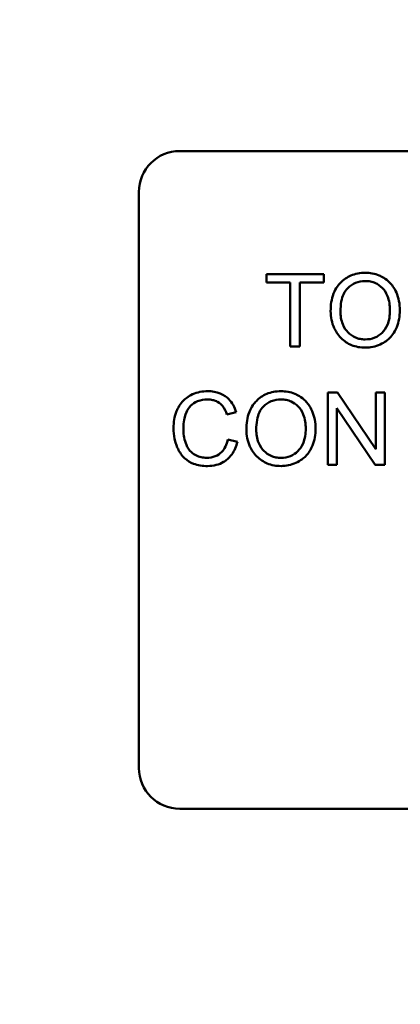
# Model space of a CAD drawing. Units: inches. Extents: x 2 to 86, y 1 to 67.
# Drawn here: x 17.6 to 18, y 46.2 to 47 of the extents above; entities that cross this region are included whole.
import ezdxf

# ---------------------------------------------------------------- set-up
doc = ezdxf.new("R2010")
doc.units = ezdxf.units.IN
doc.header["$LTSCALE"] = 4
doc.header["$MEASUREMENT"] = 0
doc.layers.add('Symbol (ANSI)', color=7, linetype='Continuous', lineweight=25)
doc.layers.add('Visible (ANSI)', color=7, linetype='Continuous', lineweight=50)
doc.styles.add('Note Text (ANSI)', font='tahoma.ttf')
doc.dimstyles.new('Default (ANSI)$7', dxfattribs={"dimscale": 4, "dimtxt": 0.12, "dimasz": 0.098425, "dimexe": 0.125, "dimexo": 0.0625, "dimgap": 0.031496, "dimtad": 0, "dimtih": 1, "dimtoh": 1, "dimrnd": 1e-08, "dimzin": 0, "dimdsep": 46, "dimtxsty": 'Note Text (ANSI)', "dimcen": 0.09, "dimdle": 0.393701, "dimclrd": 256, "dimclre": 256, "dimclrt": 256, "dimadec": 0, "dimazin": 1, "dimtfac": 1, "dimtofl": 0, "dimtmove": 0, "dimatfit": 3, "dimfxl": 1, "dimtolj": 1, "dimtzin": 4, "dimlwd": -1, "dimlwe": -1, "dimarcsym": 0})

msp = doc.modelspace()

# ---------------------------------------------------------------- linework, layer by layer
at = {"layer": 'Visible (ANSI)'}
for p, q in [((17.75974, 46.89997), (18.54602, 46.89997)), ((17.72431, 46.36397), (17.72431, 46.86454)), ((17.88488, 46.79311), (17.83506, 46.79311)), ((17.83506, 46.79311), (17.83506, 46.78568)), ((17.88488, 46.78568), (17.88488, 46.79311)), ((17.83506, 46.78568), (17.85575, 46.78568)), ((17.85575, 46.78568), (17.85575, 46.73025)), ((17.86409, 46.73025), (17.86409, 46.78568)), ((17.86409, 46.78568), (17.88488, 46.78568)), ((17.85575, 46.73025), (17.86409, 46.73025)), ((17.897, 46.69025), (17.88848, 46.69025)), ((17.88848, 46.69025), (17.88848, 46.62739)), ((17.93006, 46.6409), (17.897, 46.69025)), ((17.93801, 46.69025), (17.93006, 46.69025)), ((17.93006, 46.69025), (17.93006, 46.6409)), ((17.93801, 46.62739), (17.93801, 46.69025)), ((17.80071, 46.67108), (17.8089, 46.67305)), ((17.89643, 46.62739), (17.89643, 46.67674)), ((17.89643, 46.67674), (17.92949, 46.62739)), ((17.80995, 46.64737), (17.80162, 46.64948)), ((17.88848, 46.62739), (17.89643, 46.62739)), ((17.92949, 46.62739), (17.93801, 46.62739)), ((18.54602, 46.32854), (17.75974, 46.32854))]:
    msp.add_line(p, q, dxfattribs=at)
for centre, start, end in [((17.75974, 46.86454), 90, 180), ((17.75974, 46.36397), 180, 270)]:
    msp.add_arc(centre, 0.03543, start, end, dxfattribs=at)
for points, knots in [([(17.92101, 46.79421), (17.91881, 46.79421), (17.91661, 46.79403), (17.91242, 46.79323), (17.91045, 46.79264), (17.90514, 46.79037), (17.90216, 46.78828), (17.89786, 46.78386), (17.89537, 46.78088), (17.89161, 46.77132), (17.89092, 46.76605), (17.89092, 46.76086)], [-0.3565789, -0.3565789, -0.3565789, -0.3565789, -0.2959741, -0.2959741, -0.2390557, -0.2390557, -0.1368814, -0.1368814, -0.069181, -0.069181, 0, 0, 0, 0]), ([(17.95105, 46.76158), (17.95105, 46.76431), (17.95082, 46.76703), (17.94981, 46.77222), (17.94907, 46.77466), (17.94618, 46.7813), (17.94393, 46.78402), (17.9388, 46.7892), (17.93518, 46.791), (17.92918, 46.7935), (17.92515, 46.79421), (17.92101, 46.79421)], [-0.1207104, -0.1207104, -0.1207104, -0.1207104, -0.1114121, -0.1114121, -0.1026803, -0.1026803, -0.0867137, -0.0867137, -0.0552418, -0.0552418, 0, 0, 0, 0]), ([(17.89949, 46.76077), (17.89949, 46.76358), (17.89968, 46.76648), (17.90061, 46.77155), (17.90127, 46.77385), (17.90316, 46.77782), (17.90431, 46.77951), (17.90775, 46.78282), (17.91007, 46.7844), (17.91528, 46.78657), (17.91812, 46.78707), (17.92105, 46.78707)], [-0.1714639, -0.1714639, -0.1714639, -0.1714639, -0.1338882, -0.1338882, -0.1026871, -0.1026871, -0.0752378, -0.0752378, -0.0390787, -0.0390787, 0, 0, 0, 0]), ([(17.92105, 46.78707), (17.92259, 46.78707), (17.92412, 46.78693), (17.92709, 46.78631), (17.9285, 46.78585), (17.93164, 46.78443), (17.93387, 46.78311), (17.93735, 46.77951), (17.93903, 46.7773), (17.9419, 46.77004), (17.94247, 46.76584), (17.94247, 46.76168)], [-0.2824056, -0.2824056, -0.2824056, -0.2824056, -0.2273926, -0.2273926, -0.1742181, -0.1742181, -0.1040647, -0.1040647, -0.0555459, -0.0555459, 0, 0, 0, 0]), ([(17.89092, 46.76086), (17.89092, 46.75833), (17.89117, 46.75582), (17.89222, 46.75089), (17.893, 46.74851), (17.89517, 46.74366), (17.89695, 46.74046), (17.9026, 46.7349), (17.90571, 46.73285), (17.91286, 46.72988), (17.91688, 46.72919), (17.92101, 46.72919)], [-0.2643649, -0.2643649, -0.2643649, -0.2643649, -0.2124372, -0.2124372, -0.1608509, -0.1608509, -0.1033263, -0.1033263, -0.0549846, -0.0549846, 0, 0, 0, 0]), ([(17.92096, 46.73633), (17.91947, 46.73633), (17.91799, 46.73646), (17.91515, 46.73701), (17.9138, 46.73741), (17.91002, 46.73902), (17.90785, 46.74056), (17.90461, 46.74389), (17.90277, 46.74611), (17.90001, 46.7531), (17.89949, 46.75696), (17.89949, 46.76077)], [-0.2430683, -0.2430683, -0.2430683, -0.2430683, -0.2051854, -0.2051854, -0.1691709, -0.1691709, -0.100254, -0.100254, -0.050777, -0.050777, 0, 0, 0, 0]), ([(17.94247, 46.76168), (17.94247, 46.75735), (17.94189, 46.75288), (17.93898, 46.74599), (17.93737, 46.74381), (17.93374, 46.74027), (17.93167, 46.73887), (17.92665, 46.7368), (17.92384, 46.73633), (17.92096, 46.73633)], [-0.1521023, -0.1521023, -0.1521023, -0.1521023, -0.1059079, -0.1059079, -0.0723243, -0.0723243, -0.0383638, -0.0383638, 0, 0, 0, 0]), ([(17.92101, 46.72919), (17.92324, 46.72919), (17.92545, 46.72941), (17.9298, 46.73033), (17.93189, 46.73101), (17.93821, 46.73384), (17.94082, 46.73616), (17.94514, 46.74049), (17.94706, 46.7439), (17.95024, 46.75161), (17.95105, 46.75655), (17.95105, 46.76158)], [-0.1499971, -0.1499971, -0.1499971, -0.1499971, -0.1405345, -0.1405345, -0.1311803, -0.1311803, -0.1111955, -0.1111955, -0.0671382, -0.0671382, 0, 0, 0, 0]), ([(17.78408, 46.69135), (17.78179, 46.69135), (17.77952, 46.69114), (17.77511, 46.69022), (17.77301, 46.68955), (17.76687, 46.6868), (17.76432, 46.68455), (17.75998, 46.68015), (17.75815, 46.67681), (17.75511, 46.6693), (17.75438, 46.66431), (17.75438, 46.6593)], [-0.1474319, -0.1474319, -0.1474319, -0.1474319, -0.1374177, -0.1374177, -0.12771, -0.12771, -0.1079907, -0.1079907, -0.0667721, -0.0667721, 0, 0, 0, 0]), ([(17.8089, 46.67305), (17.80825, 46.67525), (17.80739, 46.67738), (17.80518, 46.68124), (17.80388, 46.68294), (17.80058, 46.68621), (17.79815, 46.68806), (17.79144, 46.6908), (17.78777, 46.69135), (17.78408, 46.69135)], [-0.1811988, -0.1811988, -0.1811988, -0.1811988, -0.1376123, -0.1376123, -0.0966933, -0.0966933, -0.0492282, -0.0492282, 0, 0, 0, 0]), ([(17.8478, 46.69135), (17.8456, 46.69135), (17.8434, 46.69117), (17.83921, 46.69037), (17.83724, 46.68978), (17.83193, 46.68752), (17.82895, 46.68542), (17.82465, 46.681), (17.82216, 46.67802), (17.81841, 46.66846), (17.81771, 46.66319), (17.81771, 46.65801)], [-0.3565789, -0.3565789, -0.3565789, -0.3565789, -0.2959741, -0.2959741, -0.2390557, -0.2390557, -0.1368814, -0.1368814, -0.069181, -0.069181, 0, 0, 0, 0]), ([(17.87784, 46.65872), (17.87784, 46.66145), (17.87761, 46.66417), (17.8766, 46.66936), (17.87586, 46.6718), (17.87298, 46.67844), (17.87073, 46.68116), (17.8656, 46.68635), (17.86197, 46.68815), (17.85597, 46.69064), (17.85194, 46.69135), (17.8478, 46.69135)], [-0.1207104, -0.1207104, -0.1207104, -0.1207104, -0.1114121, -0.1114121, -0.1026803, -0.1026803, -0.0867137, -0.0867137, -0.0552418, -0.0552418, 0, 0, 0, 0]), ([(17.76295, 46.65935), (17.76295, 46.66171), (17.76317, 46.66406), (17.76381, 46.66751), (17.76441, 46.67046), (17.76653, 46.67532), (17.76785, 46.67725), (17.77091, 46.68021), (17.77276, 46.68165), (17.77806, 46.68379), (17.78097, 46.68421), (17.78389, 46.68421)], [-0.303459, -0.303459, -0.303459, -0.303459, -0.1821279, -0.1821279, -0.1238529, -0.1238529, -0.0762121, -0.0762121, -0.0388933, -0.0388933, 0, 0, 0, 0]), ([(17.78389, 46.68421), (17.78548, 46.68421), (17.78708, 46.68406), (17.79003, 46.68338), (17.79139, 46.68288), (17.79459, 46.68111), (17.79595, 46.67978), (17.79867, 46.67634), (17.79986, 46.67371), (17.80071, 46.67108)], [-0.08808409, -0.08808409, -0.08808409, -0.08808409, -0.07254749, -0.07254749, -0.05840362, -0.05840362, -0.03682396, -0.03682396, 0, 0, 0, 0]), ([(17.82629, 46.65791), (17.82629, 46.66072), (17.82648, 46.66362), (17.82741, 46.66869), (17.82806, 46.67099), (17.82996, 46.67496), (17.83111, 46.67665), (17.83454, 46.67996), (17.83686, 46.68154), (17.84207, 46.68371), (17.84492, 46.68421), (17.84785, 46.68421)], [-0.1714639, -0.1714639, -0.1714639, -0.1714639, -0.1338882, -0.1338882, -0.1026871, -0.1026871, -0.0752378, -0.0752378, -0.0390787, -0.0390787, 0, 0, 0, 0]), ([(17.84785, 46.68421), (17.84939, 46.68421), (17.85092, 46.68407), (17.85388, 46.68345), (17.85529, 46.683), (17.85844, 46.68157), (17.86067, 46.68026), (17.86415, 46.67665), (17.86583, 46.67445), (17.86869, 46.66718), (17.86926, 46.66299), (17.86926, 46.65882)], [-0.2824056, -0.2824056, -0.2824056, -0.2824056, -0.2273926, -0.2273926, -0.1742181, -0.1742181, -0.1040647, -0.1040647, -0.0555459, -0.0555459, 0, 0, 0, 0]), ([(17.75438, 46.6593), (17.75438, 46.65612), (17.75469, 46.65297), (17.75629, 46.64554), (17.75766, 46.64248), (17.75971, 46.6382), (17.76154, 46.63552), (17.76645, 46.63082), (17.76904, 46.62934), (17.77552, 46.62686), (17.77979, 46.62634), (17.78394, 46.62634)], [-0.1538063, -0.1538063, -0.1538063, -0.1538063, -0.142582, -0.142582, -0.1269489, -0.1269489, -0.0924858, -0.0924858, -0.0553131, -0.0553131, 0, 0, 0, 0]), ([(17.78322, 46.63348), (17.78156, 46.63348), (17.77993, 46.63366), (17.77673, 46.63443), (17.77521, 46.635), (17.7715, 46.63692), (17.76992, 46.63825), (17.76675, 46.64187), (17.76566, 46.6443), (17.76349, 46.65043), (17.76295, 46.65493), (17.76295, 46.65935)], [-0.1272438, -0.1272438, -0.1272438, -0.1272438, -0.1157273, -0.1157273, -0.1043161, -0.1043161, -0.0866541, -0.0866541, -0.0588762, -0.0588762, 0, 0, 0, 0]), ([(17.81771, 46.65801), (17.81771, 46.65547), (17.81797, 46.65297), (17.81901, 46.64803), (17.81979, 46.64565), (17.82197, 46.6408), (17.82375, 46.6376), (17.82939, 46.63204), (17.8325, 46.63), (17.83966, 46.62703), (17.84368, 46.62634), (17.8478, 46.62634)], [-0.2643649, -0.2643649, -0.2643649, -0.2643649, -0.2124372, -0.2124372, -0.1608509, -0.1608509, -0.1033263, -0.1033263, -0.0549846, -0.0549846, 0, 0, 0, 0]), ([(17.84775, 46.63348), (17.84627, 46.63348), (17.84479, 46.6336), (17.84194, 46.63415), (17.8406, 46.63456), (17.83681, 46.63617), (17.83464, 46.63771), (17.8314, 46.64103), (17.82957, 46.64325), (17.8268, 46.65025), (17.82629, 46.6541), (17.82629, 46.65791)], [-0.2430683, -0.2430683, -0.2430683, -0.2430683, -0.2051854, -0.2051854, -0.1691709, -0.1691709, -0.100254, -0.100254, -0.050777, -0.050777, 0, 0, 0, 0]), ([(17.86926, 46.65882), (17.86926, 46.65449), (17.86869, 46.65003), (17.86578, 46.64313), (17.86416, 46.64095), (17.86054, 46.63741), (17.85846, 46.63601), (17.85345, 46.63394), (17.85063, 46.63348), (17.84775, 46.63348)], [-0.1521023, -0.1521023, -0.1521023, -0.1521023, -0.1059079, -0.1059079, -0.0723243, -0.0723243, -0.0383638, -0.0383638, 0, 0, 0, 0]), ([(17.8478, 46.62634), (17.85003, 46.62634), (17.85225, 46.62656), (17.8566, 46.62747), (17.85868, 46.62816), (17.86501, 46.63098), (17.86761, 46.6333), (17.87194, 46.63764), (17.87385, 46.64104), (17.87703, 46.64875), (17.87784, 46.65369), (17.87784, 46.65872)], [-0.1499971, -0.1499971, -0.1499971, -0.1499971, -0.1405345, -0.1405345, -0.1311803, -0.1311803, -0.1111955, -0.1111955, -0.0671382, -0.0671382, 0, 0, 0, 0]), ([(17.80162, 46.64948), (17.80115, 46.64733), (17.80047, 46.64519), (17.79862, 46.64148), (17.79752, 46.63988), (17.79475, 46.6371), (17.79292, 46.63578), (17.78831, 46.63388), (17.78578, 46.63348), (17.78322, 46.63348)], [-0.1345311, -0.1345311, -0.1345311, -0.1345311, -0.0984808, -0.0984808, -0.0665804, -0.0665804, -0.0342102, -0.0342102, 0, 0, 0, 0]), ([(17.78394, 46.62634), (17.78647, 46.62634), (17.789, 46.62661), (17.79376, 46.62783), (17.79593, 46.62872), (17.79985, 46.63108), (17.80249, 46.63298), (17.80736, 46.63961), (17.80894, 46.64342), (17.80995, 46.64737)], [-0.2327926, -0.2327926, -0.2327926, -0.2327926, -0.1691173, -0.1691173, -0.1095805, -0.1095805, -0.0544045, -0.0544045, 0, 0, 0, 0])]:
    msp.add_open_spline(points, degree=3, knots=knots, dxfattribs=at)

# ---------------------------------------------------------------- leaders
at = {"layer": 'Symbol (ANSI)', "annotation_type": 0, "has_hookline": 1, "hookline_direction": 1, "text_width": 0.20631}
msp.add_leader([(14.32747, 47.01412), (14.30464, 41.59554), (21.81758, 41.5659)], dimstyle='Default (ANSI)$7', override={"dimtad": 0}, dxfattribs=at)

doc.saveas('drawing.dxf')
